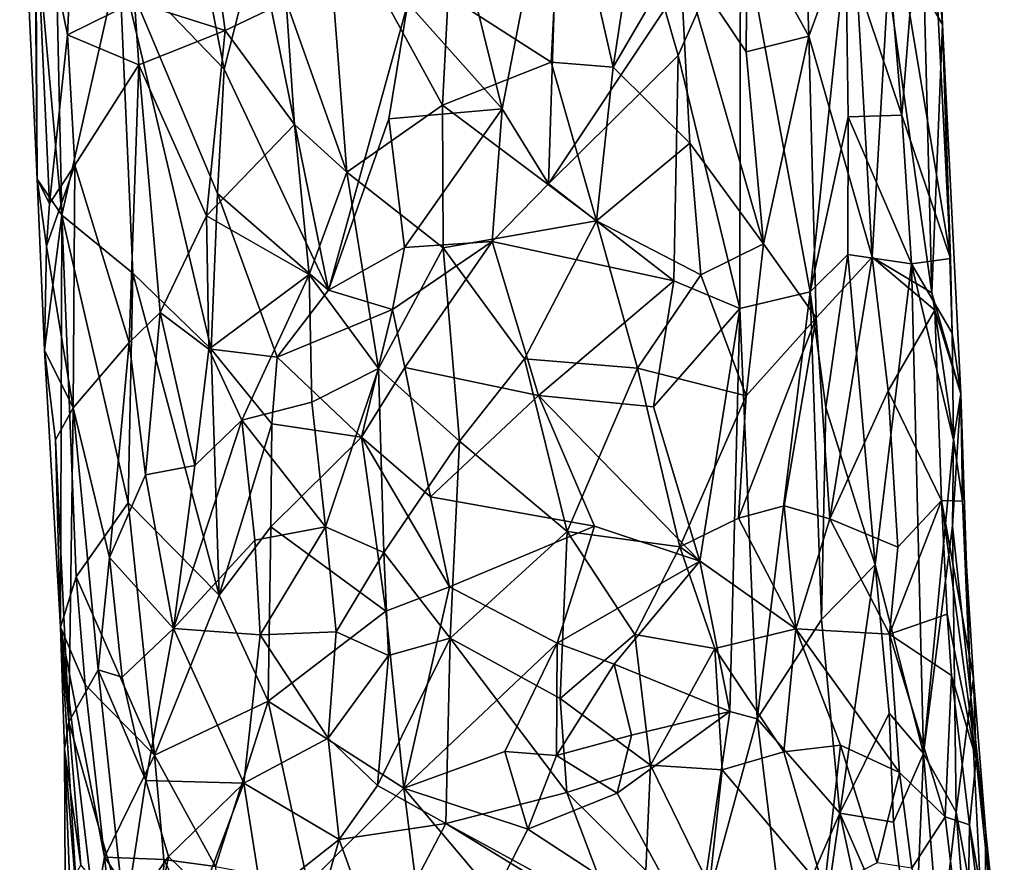
# Model space of a CAD drawing. Units: metres. Extents: x 26.97 to 28.72, y 0.51 to 7.52.
# Drawn here: x 27.56 to 28.22, y 3.19 to 3.75 of the extents above; entities that cross this region are included whole.
import ezdxf

# ---------------------------------------------------------------- set-up
doc = ezdxf.new("R2010")
doc.units = ezdxf.units.M

msp = doc.modelspace()

# ---------------------------------------------------------------- linework, layer by layer
at = {"layer": '1'}
for points in [[(28.11333, 3.80131, -0.19001), (28.15074, 3.68967, -0.2601), (28.12617, 3.98131, -0.21574)], [(28.15074, 3.68967, -0.2601), (28.1563, 3.75689, -0.26965), (28.12617, 3.98131, -0.21574)], [(27.59187, 3.74336, -0.49289), (27.56988, 3.85185, -0.43149), (27.59963, 3.91337, -0.5195)], [(27.59187, 3.74336, -0.49289), (27.59963, 3.91337, -0.5195), (27.63674, 3.76545, -0.56819)], [(27.65999, 3.90792, -0.13103), (27.62647, 3.79375, -0.18541), (27.69678, 3.72055, -0.13561)], [(27.65999, 3.90792, -0.13103), (27.69678, 3.72055, -0.13561), (27.71885, 3.80743, -0.10719)], [(28.08859, 3.74265, -0.6004), (28.04729, 3.8173, -0.6202), (28.08312, 3.90902, -0.59285)], [(28.08859, 3.74265, -0.6004), (28.08312, 3.90902, -0.59285), (28.11821, 3.82302, -0.56474)], [(27.95739, 3.72169, -0.6575), (27.92351, 3.87052, -0.64811), (27.98512, 3.9037, -0.63841)], [(27.95739, 3.72169, -0.6575), (27.98512, 3.9037, -0.63841), (28.0021, 3.79835, -0.64008)], [(27.57148, 3.64685, -0.37824), (27.57067, 3.8164, -0.30951), (27.55987, 3.89289, -0.39552)], [(27.57148, 3.64685, -0.37824), (27.55987, 3.89289, -0.39552), (27.56988, 3.85185, -0.43149)], [(27.8454, 3.84629, -0.07543), (27.88306, 3.69399, -0.09696), (27.92226, 3.89523, -0.08224)], [(27.92226, 3.89523, -0.08224), (27.88306, 3.69399, -0.09696), (27.91403, 3.64361, -0.10461)], [(27.92226, 3.89523, -0.08224), (27.91403, 3.64361, -0.10461), (27.99213, 3.76055, -0.1059)], [(27.57067, 3.8164, -0.30951), (27.58815, 3.62275, -0.30315), (27.58225, 3.88661, -0.25265)], [(27.58225, 3.88661, -0.25265), (27.58815, 3.62275, -0.30315), (27.62647, 3.79375, -0.18541)], [(27.916, 3.72504, -0.66082), (27.84692, 3.76948, -0.65557), (27.92351, 3.87052, -0.64811)], [(27.916, 3.72504, -0.66082), (27.92351, 3.87052, -0.64811), (27.95739, 3.72169, -0.6575)], [(27.63674, 3.76545, -0.56819), (27.68283, 3.8525, -0.60808), (27.69743, 3.74634, -0.62076)], [(27.69743, 3.74634, -0.62076), (27.68283, 3.8525, -0.60808), (27.73832, 3.76581, -0.6416)], [(27.56988, 3.85185, -0.43149), (27.57979, 3.6305, -0.45102), (27.57148, 3.64685, -0.37824)], [(27.57979, 3.6305, -0.45102), (27.56988, 3.85185, -0.43149), (27.59187, 3.74336, -0.49289)], [(27.8199, 3.76468, -0.08457), (27.88306, 3.69399, -0.09696), (27.8454, 3.84629, -0.07543)], [(27.73832, 3.76581, -0.6416), (27.76444, 3.84007, -0.64116), (27.77901, 3.65147, -0.66691)], [(27.77901, 3.65147, -0.66691), (27.76444, 3.84007, -0.64116), (27.84323, 3.69625, -0.66527)], [(27.76444, 3.84007, -0.64116), (27.84692, 3.76948, -0.65557), (27.84323, 3.69625, -0.66527)], [(28.1563, 3.75689, -0.26965), (28.18349, 3.59368, -0.37973), (28.17152, 3.82594, -0.34017)], [(28.17561, 3.80818, -0.42517), (28.17152, 3.82594, -0.34017), (28.17804, 3.75027, -0.42947)], [(28.17804, 3.75027, -0.42947), (28.17152, 3.82594, -0.34017), (28.18349, 3.59368, -0.37973)], [(27.99213, 3.76055, -0.1059), (28.00093, 3.72969, -0.11175), (28.04267, 3.82409, -0.12369)], [(28.00093, 3.72969, -0.11175), (28.04223, 3.56028, -0.15601), (28.04267, 3.82409, -0.12369)], [(28.04267, 3.82409, -0.12369), (28.04223, 3.56028, -0.15601), (28.08947, 3.57128, -0.18473)], [(28.04267, 3.82409, -0.12369), (28.08947, 3.57128, -0.18473), (28.11333, 3.80131, -0.19001)], [(28.08859, 3.74265, -0.6004), (28.11821, 3.82302, -0.56474), (28.13093, 3.59462, -0.58639)], [(28.13093, 3.59462, -0.58639), (28.11821, 3.82302, -0.56474), (28.14167, 3.77865, -0.53873)], [(27.57067, 3.8164, -0.30951), (27.57148, 3.64685, -0.37824), (27.58815, 3.62275, -0.30315)], [(28.04656, 3.73216, -0.63061), (28.0021, 3.79835, -0.64008), (28.04729, 3.8173, -0.6202)], [(28.04656, 3.73216, -0.63061), (28.04729, 3.8173, -0.6202), (28.08859, 3.74265, -0.6004)], [(27.71885, 3.80743, -0.10719), (27.69678, 3.72055, -0.13561), (27.76666, 3.57247, -0.12848)], [(27.71885, 3.80743, -0.10719), (27.76666, 3.57247, -0.12848), (27.8199, 3.76468, -0.08457)], [(28.16586, 3.77182, -0.48613), (28.17561, 3.80818, -0.42517), (28.17804, 3.75027, -0.42947)], [(28.11333, 3.80131, -0.19001), (28.08947, 3.57128, -0.18473), (28.11491, 3.68854, -0.19936)], [(28.11333, 3.80131, -0.19001), (28.11491, 3.68854, -0.19936), (28.15074, 3.68967, -0.2601)], [(27.62647, 3.79375, -0.18541), (27.58815, 3.62275, -0.30315), (27.63571, 3.58375, -0.22245)], [(27.62647, 3.79375, -0.18541), (27.63571, 3.58375, -0.22245), (27.68818, 3.533, -0.1804)], [(27.62647, 3.79375, -0.18541), (27.68818, 3.533, -0.1804), (27.69232, 3.63726, -0.15535)], [(27.69678, 3.72055, -0.13561), (27.62647, 3.79375, -0.18541), (27.69232, 3.63726, -0.15535)], [(27.95739, 3.72169, -0.6575), (28.0021, 3.79835, -0.64008), (28.00872, 3.67084, -0.6549)], [(28.00872, 3.67084, -0.6549), (28.0021, 3.79835, -0.64008), (28.05822, 3.60357, -0.64922)], [(28.05822, 3.60357, -0.64922), (28.0021, 3.79835, -0.64008), (28.04656, 3.73216, -0.63061)], [(28.13093, 3.59462, -0.58639), (28.14167, 3.77865, -0.53873), (28.17087, 3.57063, -0.52782)], [(28.17087, 3.57063, -0.52782), (28.14167, 3.77865, -0.53873), (28.16586, 3.77182, -0.48613)], [(27.84323, 3.69625, -0.66527), (27.84692, 3.76948, -0.65557), (27.916, 3.72504, -0.66082)], [(28.16586, 3.77182, -0.48613), (28.17804, 3.75027, -0.42947), (28.17087, 3.57063, -0.52782)], [(27.63979, 3.72334, -0.57135), (27.59187, 3.74336, -0.49289), (27.63674, 3.76545, -0.56819)], [(27.69743, 3.74634, -0.62076), (27.63979, 3.72334, -0.57135), (27.63674, 3.76545, -0.56819)], [(27.74398, 3.68339, -0.65268), (27.69743, 3.74634, -0.62076), (27.73832, 3.76581, -0.6416)], [(27.74398, 3.68339, -0.65268), (27.73832, 3.76581, -0.6416), (27.77901, 3.65147, -0.66691)], [(27.8199, 3.76468, -0.08457), (27.76666, 3.57247, -0.12848), (27.80717, 3.6872, -0.09812)], [(27.8199, 3.76468, -0.08457), (27.80717, 3.6872, -0.09812), (27.88306, 3.69399, -0.09696)], [(27.99213, 3.76055, -0.1059), (27.91403, 3.64361, -0.10461), (28.00093, 3.72969, -0.11175)], [(28.1563, 3.75689, -0.26965), (28.15074, 3.68967, -0.2601), (28.18349, 3.59368, -0.37973)], [(28.17087, 3.57063, -0.52782), (28.17804, 3.75027, -0.42947), (28.19044, 3.50299, -0.44983)], [(28.19044, 3.50299, -0.44983), (28.17804, 3.75027, -0.42947), (28.18454, 3.54363, -0.3853)], [(28.17804, 3.75027, -0.42947), (28.18349, 3.59368, -0.37973), (28.18454, 3.54363, -0.3853)], [(27.57979, 3.6305, -0.45102), (27.59187, 3.74336, -0.49289), (27.59684, 3.65612, -0.50099)], [(27.59684, 3.65612, -0.50099), (27.59187, 3.74336, -0.49289), (27.63979, 3.72334, -0.57135)], [(27.63979, 3.72334, -0.57135), (27.69743, 3.74634, -0.62076), (27.68497, 3.62219, -0.62238)], [(27.68497, 3.62219, -0.62238), (27.69743, 3.74634, -0.62076), (27.74398, 3.68339, -0.65268)], [(28.05822, 3.60357, -0.64922), (28.04656, 3.73216, -0.63061), (28.08859, 3.74265, -0.6004)], [(28.05822, 3.60357, -0.64922), (28.08859, 3.74265, -0.6004), (28.09343, 3.55403, -0.63511)], [(28.09343, 3.55403, -0.63511), (28.08859, 3.74265, -0.6004), (28.13093, 3.59462, -0.58639)], [(28.00093, 3.72969, -0.11175), (27.91403, 3.64361, -0.10461), (27.99809, 3.57865, -0.13414)], [(28.00093, 3.72969, -0.11175), (27.99809, 3.57865, -0.13414), (28.04223, 3.56028, -0.15601)], [(27.63317, 3.53751, -0.57009), (27.59684, 3.65612, -0.50099), (27.63979, 3.72334, -0.57135)], [(27.65401, 3.55748, -0.59738), (27.63317, 3.53751, -0.57009), (27.63979, 3.72334, -0.57135)], [(27.65401, 3.55748, -0.59738), (27.63979, 3.72334, -0.57135), (27.68497, 3.62219, -0.62238)], [(27.69678, 3.72055, -0.13561), (27.69232, 3.63726, -0.15535), (27.76666, 3.57247, -0.12848)], [(27.84323, 3.69625, -0.66527), (27.916, 3.72504, -0.66082), (27.94625, 3.6188, -0.67679)], [(27.916, 3.72504, -0.66082), (27.95739, 3.72169, -0.6575), (27.94625, 3.6188, -0.67679)], [(27.94625, 3.6188, -0.67679), (27.95739, 3.72169, -0.6575), (28.00872, 3.67084, -0.6549)], [(27.77901, 3.65147, -0.66691), (27.84323, 3.69625, -0.66527), (27.8435, 3.60089, -0.68361)], [(27.88306, 3.69399, -0.09696), (27.80717, 3.6872, -0.09812), (27.81757, 3.60114, -0.1109)], [(27.88306, 3.69399, -0.09696), (27.81757, 3.60114, -0.1109), (27.87646, 3.6051, -0.1101)], [(27.8435, 3.60089, -0.68361), (27.84323, 3.69625, -0.66527), (27.94625, 3.6188, -0.67679)], [(27.88306, 3.69399, -0.09696), (27.87646, 3.6051, -0.1101), (27.91403, 3.64361, -0.10461)], [(28.08947, 3.57128, -0.18473), (28.11477, 3.59643, -0.21091), (28.11491, 3.68854, -0.19936)], [(28.11477, 3.59643, -0.21091), (28.15722, 3.59021, -0.27681), (28.11491, 3.68854, -0.19936)], [(28.11491, 3.68854, -0.19936), (28.15722, 3.59021, -0.27681), (28.15074, 3.68967, -0.2601)], [(28.15074, 3.68967, -0.2601), (28.15722, 3.59021, -0.27681), (28.18349, 3.59368, -0.37973)], [(27.68497, 3.62219, -0.62238), (27.74398, 3.68339, -0.65268), (27.7539, 3.58306, -0.67281)], [(27.7539, 3.58306, -0.67281), (27.74398, 3.68339, -0.65268), (27.77901, 3.65147, -0.66691)], [(27.80717, 3.6872, -0.09812), (27.76666, 3.57247, -0.12848), (27.81757, 3.60114, -0.1109)], [(27.94625, 3.6188, -0.67679), (28.00872, 3.67084, -0.6549), (28.01618, 3.5827, -0.67035)], [(28.01618, 3.5827, -0.67035), (28.00872, 3.67084, -0.6549), (28.05822, 3.60357, -0.64922)], [(27.57782, 3.60183, -0.44304), (27.57979, 3.6305, -0.45102), (27.59684, 3.65612, -0.50099)], [(27.59579, 3.49378, -0.49878), (27.57782, 3.60183, -0.44304), (27.59684, 3.65612, -0.50099)], [(27.59579, 3.49378, -0.49878), (27.59684, 3.65612, -0.50099), (27.63317, 3.53751, -0.57009)], [(27.7539, 3.58306, -0.67281), (27.77901, 3.65147, -0.66691), (27.80023, 3.52011, -0.70274)], [(27.80023, 3.52011, -0.70274), (27.77901, 3.65147, -0.66691), (27.8435, 3.60089, -0.68361)], [(27.57782, 3.60183, -0.44304), (27.57148, 3.64685, -0.37824), (27.57979, 3.6305, -0.45102)], [(27.57654, 3.53227, -0.40899), (27.57148, 3.64685, -0.37824), (27.57782, 3.60183, -0.44304)], [(27.57148, 3.64685, -0.37824), (27.57654, 3.53227, -0.40899), (27.58815, 3.62275, -0.30315)], [(27.87646, 3.6051, -0.1101), (27.99809, 3.57865, -0.13414), (27.91403, 3.64361, -0.10461)], [(27.69232, 3.63726, -0.15535), (27.68818, 3.533, -0.1804), (27.73234, 3.52772, -0.15163)], [(27.69232, 3.63726, -0.15535), (27.73234, 3.52772, -0.15163), (27.76666, 3.57247, -0.12848)], [(27.57654, 3.53227, -0.40899), (27.58726, 3.34684, -0.4179), (27.58815, 3.62275, -0.30315)], [(27.58815, 3.62275, -0.30315), (27.58726, 3.34684, -0.4179), (27.59773, 3.38058, -0.35531)], [(27.58815, 3.62275, -0.30315), (27.59773, 3.38058, -0.35531), (27.63254, 3.43016, -0.26951)], [(27.63571, 3.58375, -0.22245), (27.58815, 3.62275, -0.30315), (27.63254, 3.43016, -0.26951)], [(27.65401, 3.55748, -0.59738), (27.68497, 3.62219, -0.62238), (27.68647, 3.53288, -0.63512)], [(27.68647, 3.53288, -0.63512), (27.68497, 3.62219, -0.62238), (27.7539, 3.58306, -0.67281)], [(27.89808, 3.52654, -0.70395), (27.8435, 3.60089, -0.68361), (27.94625, 3.6188, -0.67679)], [(27.89808, 3.52654, -0.70395), (27.94625, 3.6188, -0.67679), (27.97378, 3.52022, -0.69811)], [(27.97378, 3.52022, -0.69811), (27.94625, 3.6188, -0.67679), (28.01618, 3.5827, -0.67035)], [(27.57654, 3.53227, -0.40899), (27.57782, 3.60183, -0.44304), (27.59579, 3.49378, -0.49878)], [(27.80973, 3.55948, -0.11961), (27.81791, 3.52077, -0.12816), (27.87646, 3.6051, -0.1101)], [(27.80973, 3.55948, -0.11961), (27.87646, 3.6051, -0.1101), (27.81757, 3.60114, -0.1109)], [(27.81791, 3.52077, -0.12816), (27.90734, 3.50195, -0.13302), (27.87646, 3.6051, -0.1101)], [(27.99809, 3.57865, -0.13414), (27.87646, 3.6051, -0.1101), (27.90734, 3.50195, -0.13302)], [(28.04654, 3.50167, -0.68288), (28.01618, 3.5827, -0.67035), (28.05822, 3.60357, -0.64922)], [(28.04654, 3.50167, -0.68288), (28.05822, 3.60357, -0.64922), (28.09343, 3.55403, -0.63511)], [(27.81757, 3.60114, -0.1109), (27.76666, 3.57247, -0.12848), (27.80973, 3.55948, -0.11961)], [(27.85448, 3.47139, -0.72247), (27.80023, 3.52011, -0.70274), (27.8435, 3.60089, -0.68361)], [(27.89808, 3.52654, -0.70395), (27.85448, 3.47139, -0.72247), (27.8435, 3.60089, -0.68361)], [(28.08947, 3.57128, -0.18473), (28.09989, 3.4938, -0.21238), (28.11477, 3.59643, -0.21091)], [(28.09989, 3.4938, -0.21238), (28.13308, 3.38848, -0.27539), (28.11477, 3.59643, -0.21091)], [(28.11477, 3.59643, -0.21091), (28.13308, 3.38848, -0.27539), (28.15722, 3.59021, -0.27681)], [(28.10258, 3.4193, -0.66985), (28.09343, 3.55403, -0.63511), (28.13093, 3.59462, -0.58639)], [(28.10258, 3.4193, -0.66985), (28.13093, 3.59462, -0.58639), (28.14169, 3.50515, -0.59869)], [(28.14169, 3.50515, -0.59869), (28.13093, 3.59462, -0.58639), (28.17285, 3.55913, -0.52562)], [(28.17285, 3.55913, -0.52562), (28.13093, 3.59462, -0.58639), (28.17087, 3.57063, -0.52782)], [(28.15722, 3.59021, -0.27681), (28.13308, 3.38848, -0.27539), (28.16542, 3.2622, -0.35903)], [(28.18349, 3.59368, -0.37973), (28.15722, 3.59021, -0.27681), (28.18454, 3.54363, -0.3853)], [(28.15722, 3.59021, -0.27681), (28.16542, 3.2622, -0.35903), (28.1854, 3.47214, -0.38755)], [(28.15722, 3.59021, -0.27681), (28.1854, 3.47214, -0.38755), (28.18454, 3.54363, -0.3853)], [(27.63571, 3.58375, -0.22245), (27.63254, 3.43016, -0.26951), (27.69356, 3.36824, -0.2137)], [(27.63571, 3.58375, -0.22245), (27.69356, 3.36824, -0.2137), (27.68818, 3.533, -0.1804)], [(27.70861, 3.48544, -0.66341), (27.68647, 3.53288, -0.63512), (27.7539, 3.58306, -0.67281)], [(27.70861, 3.48544, -0.66341), (27.7539, 3.58306, -0.67281), (27.75556, 3.49747, -0.69286)], [(27.75556, 3.49747, -0.69286), (27.7539, 3.58306, -0.67281), (27.80023, 3.52011, -0.70274)], [(27.97378, 3.52022, -0.69811), (28.01618, 3.5827, -0.67035), (28.04654, 3.50167, -0.68288)], [(27.99809, 3.57865, -0.13414), (27.90734, 3.50195, -0.13302), (27.98456, 3.49445, -0.1489)], [(27.99809, 3.57865, -0.13414), (27.98456, 3.49445, -0.1489), (28.04223, 3.56028, -0.15601)], [(27.76666, 3.57247, -0.12848), (27.73234, 3.52772, -0.15163), (27.80973, 3.55948, -0.11961)], [(28.04223, 3.56028, -0.15601), (28.05384, 3.28549, -0.22405), (28.08947, 3.57128, -0.18473)], [(28.08947, 3.57128, -0.18473), (28.05384, 3.28549, -0.22405), (28.09707, 3.35198, -0.24369)], [(28.08947, 3.57128, -0.18473), (28.09707, 3.35198, -0.24369), (28.09989, 3.4938, -0.21238)], [(28.17285, 3.55913, -0.52562), (28.17087, 3.57063, -0.52782), (28.19044, 3.50299, -0.44983)], [(27.64414, 3.44875, -0.60581), (27.63317, 3.53751, -0.57009), (27.65401, 3.55748, -0.59738)], [(27.64414, 3.44875, -0.60581), (27.65401, 3.55748, -0.59738), (27.67719, 3.45516, -0.64414)], [(27.67719, 3.45516, -0.64414), (27.65401, 3.55748, -0.59738), (27.68647, 3.53288, -0.63512)], [(27.80973, 3.55948, -0.11961), (27.73234, 3.52772, -0.15163), (27.78875, 3.4741, -0.1424)], [(27.80973, 3.55948, -0.11961), (27.78875, 3.4741, -0.1424), (27.81791, 3.52077, -0.12816)], [(27.98456, 3.49445, -0.1489), (28.01559, 3.39091, -0.18284), (28.04223, 3.56028, -0.15601)], [(28.01559, 3.39091, -0.18284), (28.03566, 3.29045, -0.21318), (28.04223, 3.56028, -0.15601)], [(28.04223, 3.56028, -0.15601), (28.03566, 3.29045, -0.21318), (28.05384, 3.28549, -0.22405)], [(28.14169, 3.50515, -0.59869), (28.17285, 3.55913, -0.52562), (28.17744, 3.43155, -0.56254)], [(28.19158, 3.43127, -0.51129), (28.17744, 3.43155, -0.56254), (28.17285, 3.55913, -0.52562)], [(28.19158, 3.43127, -0.51129), (28.17285, 3.55913, -0.52562), (28.19044, 3.50299, -0.44983)], [(28.04135, 3.41978, -0.7128), (28.04654, 3.50167, -0.68288), (28.09343, 3.55403, -0.63511)], [(28.07198, 3.42803, -0.69171), (28.04135, 3.41978, -0.7128), (28.09343, 3.55403, -0.63511)], [(28.07198, 3.42803, -0.69171), (28.09343, 3.55403, -0.63511), (28.10258, 3.4193, -0.66985)], [(28.18454, 3.54363, -0.3853), (28.1854, 3.47214, -0.38755), (28.19044, 3.50299, -0.44983)], [(27.6201, 3.39357, -0.57526), (27.59579, 3.49378, -0.49878), (27.63317, 3.53751, -0.57009)], [(27.6201, 3.39357, -0.57526), (27.63317, 3.53751, -0.57009), (27.64414, 3.44875, -0.60581)], [(27.57654, 3.53227, -0.40899), (27.58379, 3.47217, -0.4542), (27.58726, 3.34684, -0.4179)], [(27.58379, 3.47217, -0.4542), (27.57654, 3.53227, -0.40899), (27.59579, 3.49378, -0.49878)], [(27.67719, 3.45516, -0.64414), (27.68647, 3.53288, -0.63512), (27.70861, 3.48544, -0.66341)], [(27.68818, 3.533, -0.1804), (27.69356, 3.36824, -0.2137), (27.7287, 3.48305, -0.16402)], [(27.68818, 3.533, -0.1804), (27.7287, 3.48305, -0.16402), (27.73234, 3.52772, -0.15163)], [(27.73234, 3.52772, -0.15163), (27.7287, 3.48305, -0.16402), (27.78875, 3.4741, -0.1424)], [(27.85448, 3.47139, -0.72247), (27.89808, 3.52654, -0.70395), (27.92662, 3.41092, -0.74296)], [(27.92662, 3.41092, -0.74296), (27.89808, 3.52654, -0.70395), (27.97378, 3.52022, -0.69811)], [(27.76482, 3.41391, -0.72363), (27.75556, 3.49747, -0.69286), (27.80023, 3.52011, -0.70274)], [(27.80392, 3.39689, -0.74553), (27.76482, 3.41391, -0.72363), (27.80023, 3.52011, -0.70274)], [(27.78875, 3.4741, -0.1424), (27.835, 3.43404, -0.14267), (27.81791, 3.52077, -0.12816)], [(27.80392, 3.39689, -0.74553), (27.80023, 3.52011, -0.70274), (27.85448, 3.47139, -0.72247)], [(27.835, 3.43404, -0.14267), (27.90734, 3.50195, -0.13302), (27.81791, 3.52077, -0.12816)], [(28.0022, 3.40052, -0.73436), (27.92662, 3.41092, -0.74296), (27.97378, 3.52022, -0.69811)], [(28.0022, 3.40052, -0.73436), (27.97378, 3.52022, -0.69811), (28.04654, 3.50167, -0.68288)], [(28.10258, 3.4193, -0.66985), (28.14169, 3.50515, -0.59869), (28.14827, 3.40046, -0.62769)], [(28.14827, 3.40046, -0.62769), (28.14169, 3.50515, -0.59869), (28.17744, 3.43155, -0.56254)], [(28.19044, 3.50299, -0.44983), (28.1849, 3.41477, -0.39468), (28.19718, 3.29991, -0.47083)], [(28.1854, 3.47214, -0.38755), (28.1849, 3.41477, -0.39468), (28.19044, 3.50299, -0.44983)], [(28.19158, 3.43127, -0.51129), (28.19044, 3.50299, -0.44983), (28.19718, 3.29991, -0.47083)], [(27.70861, 3.48544, -0.66341), (27.75556, 3.49747, -0.69286), (27.76482, 3.41391, -0.72363)], [(27.835, 3.43404, -0.14267), (27.94503, 3.41442, -0.15811), (27.90734, 3.50195, -0.13302)], [(27.90734, 3.50195, -0.13302), (27.94503, 3.41442, -0.15811), (28.01559, 3.39091, -0.18284)], [(27.90734, 3.50195, -0.13302), (28.01559, 3.39091, -0.18284), (27.98456, 3.49445, -0.1489)], [(28.0022, 3.40052, -0.73436), (28.04654, 3.50167, -0.68288), (28.04135, 3.41978, -0.7128)], [(27.59283, 3.28348, -0.52268), (27.58379, 3.47217, -0.4542), (27.59579, 3.49378, -0.49878)], [(27.59283, 3.28348, -0.52268), (27.59579, 3.49378, -0.49878), (27.61238, 3.31819, -0.58257)], [(27.61238, 3.31819, -0.58257), (27.59579, 3.49378, -0.49878), (27.6201, 3.39357, -0.57526)], [(28.09989, 3.4938, -0.21238), (28.09707, 3.35198, -0.24369), (28.13308, 3.38848, -0.27539)], [(27.66287, 3.34594, -0.66644), (27.67719, 3.45516, -0.64414), (27.70861, 3.48544, -0.66341)], [(27.66287, 3.34594, -0.66644), (27.70861, 3.48544, -0.66341), (27.71749, 3.40508, -0.69706)], [(27.69356, 3.36824, -0.2137), (27.7281, 3.41408, -0.17781), (27.7287, 3.48305, -0.16402)], [(27.71749, 3.40508, -0.69706), (27.70861, 3.48544, -0.66341), (27.76482, 3.41391, -0.72363)], [(27.7287, 3.48305, -0.16402), (27.7281, 3.41408, -0.17781), (27.78875, 3.4741, -0.1424)], [(27.58726, 3.34684, -0.4179), (27.58379, 3.47217, -0.4542), (27.59283, 3.28348, -0.52268)], [(27.7281, 3.41408, -0.17781), (27.80523, 3.35758, -0.16444), (27.78875, 3.4741, -0.1424)], [(27.78875, 3.4741, -0.1424), (27.80523, 3.35758, -0.16444), (27.84787, 3.37376, -0.15726)], [(27.78875, 3.4741, -0.1424), (27.84787, 3.37376, -0.15726), (27.835, 3.43404, -0.14267)], [(27.84829, 3.33951, -0.77578), (27.80392, 3.39689, -0.74553), (27.85448, 3.47139, -0.72247)], [(27.84829, 3.33951, -0.77578), (27.85448, 3.47139, -0.72247), (27.92662, 3.41092, -0.74296)], [(28.16542, 3.2622, -0.35903), (28.1849, 3.41477, -0.39468), (28.1854, 3.47214, -0.38755)], [(27.66287, 3.34594, -0.66644), (27.64414, 3.44875, -0.60581), (27.67719, 3.45516, -0.64414)], [(27.66287, 3.34594, -0.66644), (27.6201, 3.39357, -0.57526), (27.64414, 3.44875, -0.60581)], [(27.63254, 3.43016, -0.26951), (27.59773, 3.38058, -0.35531), (27.65008, 3.261, -0.28362)], [(27.63254, 3.43016, -0.26951), (27.65008, 3.261, -0.28362), (27.69356, 3.36824, -0.2137)], [(27.835, 3.43404, -0.14267), (27.84787, 3.37376, -0.15726), (27.94503, 3.41442, -0.15811)], [(28.14267, 3.34224, -0.66146), (28.14827, 3.40046, -0.62769), (28.17744, 3.43155, -0.56254)], [(28.14267, 3.34224, -0.66146), (28.17744, 3.43155, -0.56254), (28.18117, 3.35557, -0.58602)], [(28.18117, 3.35557, -0.58602), (28.17744, 3.43155, -0.56254), (28.20061, 3.25864, -0.56159)], [(28.20061, 3.25864, -0.56159), (28.17744, 3.43155, -0.56254), (28.19876, 3.31241, -0.52697)], [(28.19876, 3.31241, -0.52697), (28.17744, 3.43155, -0.56254), (28.19158, 3.43127, -0.51129)], [(28.19158, 3.43127, -0.51129), (28.19718, 3.29991, -0.47083), (28.19876, 3.31241, -0.52697)], [(28.07988, 3.34572, -0.7219), (28.04135, 3.41978, -0.7128), (28.07198, 3.42803, -0.69171)], [(28.07988, 3.34572, -0.7219), (28.07198, 3.42803, -0.69171), (28.10258, 3.4193, -0.66985)], [(28.0022, 3.40052, -0.73436), (28.04135, 3.41978, -0.7128), (28.07988, 3.34572, -0.7219)], [(28.07988, 3.34572, -0.7219), (28.10258, 3.4193, -0.66985), (28.14267, 3.34224, -0.66146)], [(28.14267, 3.34224, -0.66146), (28.10258, 3.4193, -0.66985), (28.14827, 3.40046, -0.62769)], [(27.7281, 3.41408, -0.17781), (27.69356, 3.36824, -0.2137), (27.72639, 3.29729, -0.20552)], [(27.721, 3.34174, -0.72767), (27.71749, 3.40508, -0.69706), (27.76482, 3.41391, -0.72363)], [(27.721, 3.34174, -0.72767), (27.76482, 3.41391, -0.72363), (27.77192, 3.34372, -0.75726)], [(27.7281, 3.41408, -0.17781), (27.72639, 3.29729, -0.20552), (27.80523, 3.35758, -0.16444)], [(27.77192, 3.34372, -0.75726), (27.76482, 3.41391, -0.72363), (27.80392, 3.39689, -0.74553)], [(27.94503, 3.41442, -0.15811), (27.84787, 3.37376, -0.15726), (27.91991, 3.336, -0.17424)], [(27.92197, 3.29906, -0.79405), (27.84829, 3.33951, -0.77578), (27.92662, 3.41092, -0.74296)], [(27.94503, 3.41442, -0.15811), (27.91991, 3.336, -0.17424), (28.01559, 3.39091, -0.18284)], [(27.92197, 3.29906, -0.79405), (27.92662, 3.41092, -0.74296), (27.97192, 3.34182, -0.76562)], [(27.92662, 3.41092, -0.74296), (28.0022, 3.40052, -0.73436), (27.97192, 3.34182, -0.76562)], [(28.1849, 3.41477, -0.39468), (28.16542, 3.2622, -0.35903), (28.18734, 3.22299, -0.42821)], [(28.1849, 3.41477, -0.39468), (28.18734, 3.22299, -0.42821), (28.19718, 3.29991, -0.47083)], [(27.721, 3.34174, -0.72767), (27.66287, 3.34594, -0.66644), (27.71749, 3.40508, -0.69706)], [(28.02549, 3.33245, -0.75733), (27.97192, 3.34182, -0.76562), (28.0022, 3.40052, -0.73436)], [(28.02549, 3.33245, -0.75733), (28.0022, 3.40052, -0.73436), (28.07988, 3.34572, -0.7219)], [(27.61238, 3.31819, -0.58257), (27.6201, 3.39357, -0.57526), (27.62861, 3.31336, -0.6269)], [(27.62861, 3.31336, -0.6269), (27.6201, 3.39357, -0.57526), (27.66287, 3.34594, -0.66644)], [(27.80695, 3.3279, -0.77741), (27.77192, 3.34372, -0.75726), (27.80392, 3.39689, -0.74553)], [(27.80695, 3.3279, -0.77741), (27.80392, 3.39689, -0.74553), (27.84829, 3.33951, -0.77578)], [(27.91991, 3.336, -0.17424), (27.95815, 3.32212, -0.18313), (28.01559, 3.39091, -0.18284)], [(27.95815, 3.32212, -0.18313), (28.03566, 3.29045, -0.21318), (28.01559, 3.39091, -0.18284)], [(28.09707, 3.35198, -0.24369), (28.10941, 3.22233, -0.27546), (28.13308, 3.38848, -0.27539)], [(28.13308, 3.38848, -0.27539), (28.10941, 3.22233, -0.27546), (28.1423, 3.28922, -0.31023)], [(28.13308, 3.38848, -0.27539), (28.1423, 3.28922, -0.31023), (28.16542, 3.2622, -0.35903)], [(27.59773, 3.38058, -0.35531), (27.58726, 3.34684, -0.4179), (27.60369, 3.30829, -0.35929)], [(27.65008, 3.261, -0.28362), (27.59773, 3.38058, -0.35531), (27.60369, 3.30829, -0.35929)], [(27.80523, 3.35758, -0.16444), (27.81717, 3.23893, -0.18953), (27.84787, 3.37376, -0.15726)], [(27.84787, 3.37376, -0.15726), (27.81717, 3.23893, -0.18953), (27.91991, 3.336, -0.17424)], [(27.65008, 3.261, -0.28362), (27.72639, 3.29729, -0.20552), (27.69356, 3.36824, -0.2137)], [(27.72639, 3.29729, -0.20552), (27.81717, 3.23893, -0.18953), (27.80523, 3.35758, -0.16444)], [(28.10941, 3.22233, -0.27546), (28.09707, 3.35198, -0.24369), (28.05384, 3.28549, -0.22405)], [(28.18418, 3.31437, -0.59823), (28.14267, 3.34224, -0.66146), (28.18117, 3.35557, -0.58602)], [(28.18418, 3.31437, -0.59823), (28.18117, 3.35557, -0.58602), (28.20061, 3.25864, -0.56159)], [(27.58726, 3.34684, -0.4179), (27.59283, 3.28348, -0.52268), (27.58984, 3.26502, -0.49121)], [(27.58726, 3.34684, -0.4179), (27.58984, 3.26502, -0.49121), (27.59885, 3.15539, -0.43237)], [(27.58726, 3.34684, -0.4179), (27.59885, 3.15539, -0.43237), (27.60991, 3.15527, -0.3891)], [(27.60369, 3.30829, -0.35929), (27.58726, 3.34684, -0.4179), (27.6166, 3.19277, -0.35885)], [(27.58726, 3.34684, -0.4179), (27.60991, 3.15527, -0.3891), (27.6166, 3.19277, -0.35885)], [(27.62861, 3.31336, -0.6269), (27.66287, 3.34594, -0.66644), (27.64435, 3.2442, -0.69814)], [(27.64435, 3.2442, -0.69814), (27.66287, 3.34594, -0.66644), (27.70996, 3.2423, -0.77776)], [(27.66287, 3.34594, -0.66644), (27.721, 3.34174, -0.72767), (27.70996, 3.2423, -0.77776)], [(28.07169, 3.26337, -0.77327), (28.02549, 3.33245, -0.75733), (28.07988, 3.34572, -0.7219)], [(28.07169, 3.26337, -0.77327), (28.07988, 3.34572, -0.7219), (28.10971, 3.26784, -0.74221)], [(28.10971, 3.26784, -0.74221), (28.07988, 3.34572, -0.7219), (28.14922, 3.24941, -0.70882)], [(28.14922, 3.24941, -0.70882), (28.07988, 3.34572, -0.7219), (28.14267, 3.34224, -0.66146)], [(27.76654, 3.27255, -0.79328), (27.70996, 3.2423, -0.77776), (27.721, 3.34174, -0.72767)], [(27.721, 3.34174, -0.72767), (27.77192, 3.34372, -0.75726), (27.76654, 3.27255, -0.79328)], [(27.76654, 3.27255, -0.79328), (27.77192, 3.34372, -0.75726), (27.80695, 3.3279, -0.77741)], [(27.79959, 3.24077, -0.82284), (27.84829, 3.33951, -0.77578), (27.8453, 3.21546, -0.84333)], [(27.79959, 3.24077, -0.82284), (27.80695, 3.3279, -0.77741), (27.84829, 3.33951, -0.77578)], [(27.8453, 3.21546, -0.84333), (27.84829, 3.33951, -0.77578), (27.92645, 3.23605, -0.82957)], [(27.92645, 3.23605, -0.82957), (27.84829, 3.33951, -0.77578), (27.92197, 3.29906, -0.79405)], [(27.92197, 3.29906, -0.79405), (27.97192, 3.34182, -0.76562), (27.98237, 3.25433, -0.81046)], [(27.98237, 3.25433, -0.81046), (27.97192, 3.34182, -0.76562), (28.02549, 3.33245, -0.75733)], [(28.14922, 3.24941, -0.70882), (28.14267, 3.34224, -0.66146), (28.17984, 3.21971, -0.67085)], [(28.17984, 3.21971, -0.67085), (28.14267, 3.34224, -0.66146), (28.18418, 3.31437, -0.59823)], [(27.81717, 3.23893, -0.18953), (27.88481, 3.26365, -0.18543), (27.91991, 3.336, -0.17424)], [(27.91991, 3.336, -0.17424), (27.88481, 3.26365, -0.18543), (27.91953, 3.26089, -0.19945)], [(27.91991, 3.336, -0.17424), (27.91953, 3.26089, -0.19945), (27.95815, 3.32212, -0.18313)], [(27.98237, 3.25433, -0.81046), (28.02549, 3.33245, -0.75733), (28.03044, 3.25132, -0.79953)], [(28.03044, 3.25132, -0.79953), (28.02549, 3.33245, -0.75733), (28.07169, 3.26337, -0.77327)], [(27.79959, 3.24077, -0.82284), (27.76654, 3.27255, -0.79328), (27.80695, 3.3279, -0.77741)], [(27.63022, 3.15141, -0.74085), (27.59283, 3.28348, -0.52268), (27.61238, 3.31819, -0.58257)], [(27.63022, 3.15141, -0.74085), (27.61238, 3.31819, -0.58257), (27.64435, 3.2442, -0.69814)], [(27.64435, 3.2442, -0.69814), (27.61238, 3.31819, -0.58257), (27.62861, 3.31336, -0.6269)], [(27.91953, 3.26089, -0.19945), (27.96971, 3.27447, -0.19732), (27.95815, 3.32212, -0.18313)], [(27.95815, 3.32212, -0.18313), (27.96971, 3.27447, -0.19732), (28.03566, 3.29045, -0.21318)], [(28.17984, 3.21971, -0.67085), (28.18418, 3.31437, -0.59823), (28.19611, 3.21457, -0.62868)], [(28.19611, 3.21457, -0.62868), (28.18418, 3.31437, -0.59823), (28.20061, 3.25864, -0.56159)], [(28.19876, 3.31241, -0.52697), (28.19718, 3.29991, -0.47083), (28.20719, 3.20918, -0.53353)], [(28.20061, 3.25864, -0.56159), (28.19876, 3.31241, -0.52697), (28.20719, 3.20918, -0.53353)], [(27.60369, 3.30829, -0.35929), (27.6166, 3.19277, -0.35885), (27.65008, 3.261, -0.28362)], [(27.92645, 3.23605, -0.82957), (27.92197, 3.29906, -0.79405), (27.98237, 3.25433, -0.81046)], [(28.19718, 3.29991, -0.47083), (28.18734, 3.22299, -0.42821), (28.20603, 3.12138, -0.48542)], [(28.19718, 3.29991, -0.47083), (28.20603, 3.12138, -0.48542), (28.20719, 3.20918, -0.53353)], [(27.65008, 3.261, -0.28362), (27.69103, 3.18649, -0.2587), (27.72639, 3.29729, -0.20552)], [(27.72639, 3.29729, -0.20552), (27.69103, 3.18649, -0.2587), (27.75299, 3.17499, -0.22278)], [(27.75299, 3.17499, -0.22278), (27.81717, 3.23893, -0.18953), (27.72639, 3.29729, -0.20552)], [(27.96971, 3.27447, -0.19732), (27.96015, 3.23576, -0.20536), (28.03566, 3.29045, -0.21318)], [(28.03566, 3.29045, -0.21318), (27.96015, 3.23576, -0.20536), (28.0136, 3.13773, -0.23307)], [(28.0136, 3.13773, -0.23307), (28.05384, 3.28549, -0.22405), (28.03566, 3.29045, -0.21318)], [(28.0136, 3.13773, -0.23307), (28.07198, 3.13701, -0.25667), (28.05384, 3.28549, -0.22405)], [(28.05384, 3.28549, -0.22405), (28.07198, 3.13701, -0.25667), (28.10941, 3.22233, -0.27546)], [(28.1423, 3.28922, -0.31023), (28.10941, 3.22233, -0.27546), (28.14527, 3.21624, -0.32407)], [(28.1423, 3.28922, -0.31023), (28.14527, 3.21624, -0.32407), (28.16542, 3.2622, -0.35903)], [(27.6008, 3.1876, -0.60181), (27.58984, 3.26502, -0.49121), (27.59283, 3.28348, -0.52268)], [(27.6008, 3.1876, -0.60181), (27.59283, 3.28348, -0.52268), (27.63022, 3.15141, -0.74085)], [(27.77393, 3.20474, -0.84066), (27.70996, 3.2423, -0.77776), (27.76654, 3.27255, -0.79328)], [(27.77393, 3.20474, -0.84066), (27.76654, 3.27255, -0.79328), (27.79959, 3.24077, -0.82284)], [(27.91953, 3.26089, -0.19945), (27.96015, 3.23576, -0.20536), (27.96971, 3.27447, -0.19732)], [(28.09888, 3.17062, -0.82742), (28.07169, 3.26337, -0.77327), (28.10971, 3.26784, -0.74221)], [(28.09888, 3.17062, -0.82742), (28.10971, 3.26784, -0.74221), (28.13426, 3.18903, -0.78118)], [(28.10971, 3.26784, -0.74221), (28.14922, 3.24941, -0.70882), (28.13426, 3.18903, -0.78118)], [(27.59348, 3.17434, -0.53245), (27.59086, 3.0893, -0.51941), (27.58984, 3.26502, -0.49121)], [(27.58984, 3.26502, -0.49121), (27.59086, 3.0893, -0.51941), (27.59885, 3.15539, -0.43237)], [(27.59348, 3.17434, -0.53245), (27.58984, 3.26502, -0.49121), (27.6008, 3.1876, -0.60181)], [(27.65008, 3.261, -0.28362), (27.6166, 3.19277, -0.35885), (27.65653, 3.19135, -0.29563)], [(27.65008, 3.261, -0.28362), (27.65653, 3.19135, -0.29563), (27.69103, 3.18649, -0.2587)], [(27.88481, 3.26365, -0.18543), (27.81717, 3.23893, -0.18953), (27.90034, 3.21161, -0.20004)], [(27.88481, 3.26365, -0.18543), (27.90034, 3.21161, -0.20004), (27.91953, 3.26089, -0.19945)], [(27.91953, 3.26089, -0.19945), (27.90034, 3.21161, -0.20004), (27.96015, 3.23576, -0.20536)], [(28.03044, 3.25132, -0.79953), (28.07169, 3.26337, -0.77327), (28.09888, 3.17062, -0.82742)], [(28.14527, 3.21624, -0.32407), (28.15898, 3.10865, -0.35041), (28.16542, 3.2622, -0.35903)], [(28.15898, 3.10865, -0.35041), (28.17637, 3.12852, -0.38719), (28.16542, 3.2622, -0.35903)], [(28.16542, 3.2622, -0.35903), (28.17637, 3.12852, -0.38719), (28.18734, 3.22299, -0.42821)], [(28.19611, 3.21457, -0.62868), (28.20061, 3.25864, -0.56159), (28.21842, 3.08827, -0.65146)], [(28.20061, 3.25864, -0.56159), (28.20719, 3.20918, -0.53353), (28.21842, 3.08827, -0.65146)], [(27.97938, 3.18393, -0.8581), (27.92645, 3.23605, -0.82957), (27.98237, 3.25433, -0.81046)], [(27.97938, 3.18393, -0.8581), (27.98237, 3.25433, -0.81046), (28.02202, 3.17363, -0.85602)], [(28.02202, 3.17363, -0.85602), (27.98237, 3.25433, -0.81046), (28.03044, 3.25132, -0.79953)], [(28.02202, 3.17363, -0.85602), (28.03044, 3.25132, -0.79953), (28.09888, 3.17062, -0.82742)], [(28.13426, 3.18903, -0.78118), (28.14922, 3.24941, -0.70882), (28.15761, 3.18546, -0.74761)], [(28.15761, 3.18546, -0.74761), (28.14922, 3.24941, -0.70882), (28.17984, 3.21971, -0.67085)], [(27.63022, 3.15141, -0.74085), (27.64435, 3.2442, -0.69814), (27.65959, 3.19325, -0.76123)], [(27.65959, 3.19325, -0.76123), (27.64435, 3.2442, -0.69814), (27.70996, 3.2423, -0.77776)], [(27.65959, 3.19325, -0.76123), (27.70996, 3.2423, -0.77776), (27.68303, 3.17047, -0.8078)], [(27.68303, 3.17047, -0.8078), (27.70996, 3.2423, -0.77776), (27.7224, 3.16396, -0.8449)], [(27.7224, 3.16396, -0.8449), (27.70996, 3.2423, -0.77776), (27.77393, 3.20474, -0.84066)], [(27.75299, 3.17499, -0.22278), (27.83513, 3.09872, -0.22611), (27.81717, 3.23893, -0.18953)], [(27.77393, 3.20474, -0.84066), (27.79959, 3.24077, -0.82284), (27.8453, 3.21546, -0.84333)], [(27.83513, 3.09872, -0.22611), (27.87767, 3.16733, -0.20632), (27.81717, 3.23893, -0.18953)], [(27.90034, 3.21161, -0.20004), (27.81717, 3.23893, -0.18953), (27.87767, 3.16733, -0.20632)], [(27.8453, 3.21546, -0.84333), (27.92645, 3.23605, -0.82957), (27.95736, 3.1542, -0.88355)], [(27.90034, 3.21161, -0.20004), (28.0136, 3.13773, -0.23307), (27.96015, 3.23576, -0.20536)], [(27.95736, 3.1542, -0.88355), (27.92645, 3.23605, -0.82957), (27.97938, 3.18393, -0.8581)], [(28.07198, 3.13701, -0.25667), (28.08967, 3.08588, -0.27432), (28.10941, 3.22233, -0.27546)], [(28.10941, 3.22233, -0.27546), (28.08967, 3.08588, -0.27432), (28.14002, 3.07963, -0.32157)], [(28.10941, 3.22233, -0.27546), (28.14002, 3.07963, -0.32157), (28.15898, 3.10865, -0.35041)], [(28.10941, 3.22233, -0.27546), (28.15898, 3.10865, -0.35041), (28.14527, 3.21624, -0.32407)], [(28.19436, 3.09889, -0.75508), (28.15761, 3.18546, -0.74761), (28.17984, 3.21971, -0.67085)], [(28.18734, 3.22299, -0.42821), (28.17637, 3.12852, -0.38719), (28.20163, 3.0448, -0.43561)], [(28.19436, 3.09889, -0.75508), (28.17984, 3.21971, -0.67085), (28.19611, 3.21457, -0.62868)], [(28.20603, 3.12138, -0.48542), (28.18734, 3.22299, -0.42821), (28.20163, 3.0448, -0.43561)], [(27.80066, 3.13039, -0.90135), (27.77393, 3.20474, -0.84066), (27.8453, 3.21546, -0.84333)], [(27.80066, 3.13039, -0.90135), (27.8453, 3.21546, -0.84333), (27.9336, 3.16128, -0.8796)], [(27.8453, 3.21546, -0.84333), (27.95736, 3.1542, -0.88355), (27.9336, 3.16128, -0.8796)], [(28.19436, 3.09889, -0.75508), (28.19611, 3.21457, -0.62868), (28.2195, 3.0233, -0.74783)], [(28.19611, 3.21457, -0.62868), (28.21842, 3.08827, -0.65146), (28.2195, 3.0233, -0.74783)], [(27.90034, 3.21161, -0.20004), (27.87767, 3.16733, -0.20632), (28.0136, 3.13773, -0.23307)], [(28.20603, 3.12138, -0.48542), (28.21578, 3.12679, -0.56173), (28.20719, 3.20918, -0.53353)], [(28.21842, 3.08827, -0.65146), (28.20719, 3.20918, -0.53353), (28.21578, 3.12679, -0.56173)], [(27.75189, 3.12777, -0.89081), (27.7224, 3.16396, -0.8449), (27.77393, 3.20474, -0.84066)], [(27.75189, 3.12777, -0.89081), (27.77393, 3.20474, -0.84066), (27.80066, 3.13039, -0.90135)], [(27.60991, 3.15527, -0.3891), (27.62952, 3.08023, -0.36025), (27.6166, 3.19277, -0.35885)], [(27.65537, 3.13612, -0.31112), (27.6166, 3.19277, -0.35885), (27.62952, 3.08023, -0.36025)], [(27.6166, 3.19277, -0.35885), (27.65537, 3.13612, -0.31112), (27.65653, 3.19135, -0.29563)], [(27.63813, 3.08496, -0.82721), (27.63022, 3.15141, -0.74085), (27.65959, 3.19325, -0.76123)], [(27.63813, 3.08496, -0.82721), (27.65959, 3.19325, -0.76123), (27.68303, 3.17047, -0.8078)], [(27.65653, 3.19135, -0.29563), (27.65537, 3.13612, -0.31112), (27.70998, 3.08039, -0.27591)], [(27.69103, 3.18649, -0.2587), (27.65653, 3.19135, -0.29563), (27.70998, 3.08039, -0.27591)]]:
    msp.add_3dface(points, dxfattribs=at)

doc.saveas('drawing.dxf')
